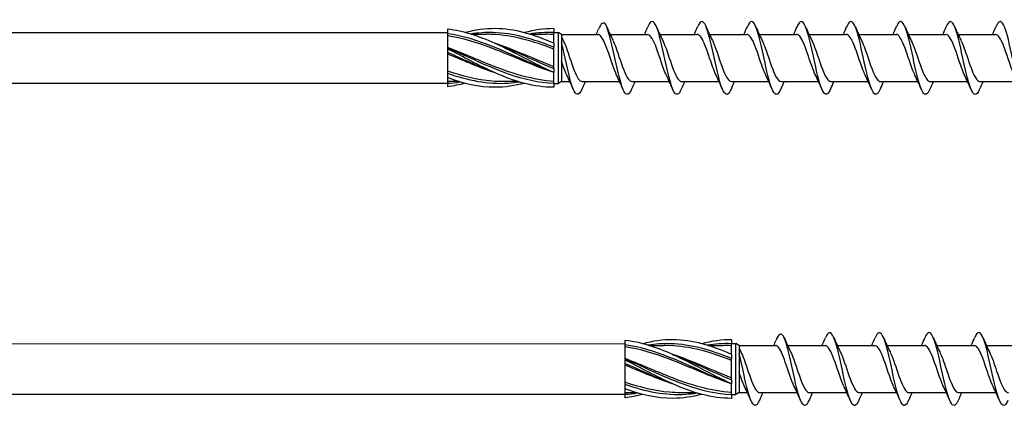
# Model space of a CAD drawing. Units: millimetres. Extents: x 776 to 1474, y 162 to 2300.
# Drawn here: x 984 to 1095, y 1114 to 1157 of the extents above; entities that cross this region are included whole.
import ezdxf

# ---------------------------------------------------------------- set-up
doc = ezdxf.new("R2010")
doc.units = ezdxf.units.MM
for name, color, linetype, lineweight in [('SuP-Sichtbare-Kanten', 7, 'Continuous', 25), ('SuP-Sichtbare-tangentiale-Kanten', 7, 'Continuous', 25), ('SuP-Skizziergeometrie', 7, 'Continuous', 25)]:
    doc.layers.add(name, color=color, linetype=linetype, lineweight=lineweight)

msp = doc.modelspace()

# ---------------------------------------------------------------- linework, layer by layer
for p, q in [((883.03, 1156.04), (1031.94, 1156.05)), ((1044.81, 1155.84), (1044.81, 1150.54)), ((883.03, 1150.34), (1031.94, 1150.35)), ((1044.81, 1150.54), (1045.75, 1150.54)), ((883.03, 1121.04), (1051.94, 1121.05)), ((1064.81, 1120.84), (1064.81, 1115.54)), ((883.03, 1115.34), (1051.94, 1115.35)), ((1064.81, 1115.54), (1065.75, 1115.54))]:
    msp.add_line(p, q)
at = {"layer": 'SuP-Sichtbare-Kanten'}
for p, q in [((1031.94, 1156.42), (1031.94, 1155.92)), ((1031.94, 1155.91), (1031.94, 1154.32)), ((1034.63, 1155.85), (1036.35, 1155.85)), ((1041.3, 1155.85), (1043.02, 1155.85)), ((1043.94, 1156.49), (1043.94, 1156.04)), ((1043.94, 1156.05), (1044.44, 1156.05)), ((1043.94, 1154.84), (1043.94, 1156.04)), ((1044.44, 1150.33), (1044.44, 1156.05)), ((1044.81, 1155.84), (1044.44, 1156.05)), ((1044.81, 1155.84), (1048.88, 1155.84)), ((1047.67, 1155.84), (1048.95, 1155.84)), ((1050.27, 1155.84), (1054.48, 1155.84)), ((1055.87, 1155.84), (1060.08, 1155.84)), ((1061.47, 1155.84), (1065.68, 1155.84)), ((1067.07, 1155.84), (1071.28, 1155.84)), ((1072.67, 1155.84), (1076.88, 1155.84)), ((1078.27, 1155.84), (1082.48, 1155.84)), ((1083.87, 1155.84), (1088.08, 1155.84)), ((1089.47, 1155.84), (1093.68, 1155.84)), ((1043.94, 1154.84), (1043.94, 1154.39)), ((1031.94, 1154.32), (1031.94, 1154.32)), ((1031.94, 1154.32), (1031.94, 1154.21)), ((1031.94, 1154.21), (1031.94, 1153.82)), ((1031.94, 1153.81), (1031.94, 1153.82)), ((1031.94, 1153.81), (1031.94, 1151.49)), ((1043.94, 1151.99), (1043.94, 1154.39)), ((1031.94, 1151.48), (1031.94, 1151.49)), ((1031.94, 1151.48), (1031.94, 1150.98)), ((1043.94, 1151.99), (1043.94, 1151.54)), ((1043.94, 1150.34), (1043.94, 1151.54)), ((1031.94, 1150.98), (1031.94, 1150.34)), ((1033.25, 1150.53), (1031.94, 1150.53)), ((1031.94, 1150.34), (1031.94, 1149.96)), ((1039.92, 1150.53), (1038.2, 1150.53)), ((1043.94, 1150.34), (1043.94, 1149.89)), ((1043.94, 1150.33), (1044.44, 1150.33)), ((1044.81, 1150.54), (1044.44, 1150.33)), ((1047.13, 1150.54), (1051.35, 1150.54)), ((1052.73, 1150.54), (1056.95, 1150.54)), ((1058.33, 1150.54), (1062.55, 1150.54)), ((1063.93, 1150.54), (1068.15, 1150.54)), ((1069.53, 1150.54), (1073.75, 1150.54)), ((1075.13, 1150.54), (1079.35, 1150.54)), ((1080.73, 1150.54), (1084.95, 1150.54)), ((1086.33, 1150.54), (1090.55, 1150.54)), ((1091.93, 1150.54), (1096.15, 1150.54)), ((1051.94, 1121.42), (1051.94, 1120.92)), ((1063.94, 1121.49), (1063.94, 1121.04)), ((1051.94, 1120.91), (1051.94, 1119.32)), ((1054.63, 1120.85), (1056.35, 1120.85)), ((1061.3, 1120.85), (1063.02, 1120.85)), ((1063.94, 1121.05), (1064.44, 1121.05)), ((1063.94, 1119.84), (1063.94, 1121.04)), ((1064.44, 1115.33), (1064.44, 1121.05)), ((1064.81, 1120.84), (1064.44, 1121.05)), ((1064.81, 1120.84), (1068.88, 1120.84)), ((1067.67, 1120.84), (1068.95, 1120.84)), ((1070.27, 1120.84), (1074.48, 1120.84)), ((1075.87, 1120.84), (1080.08, 1120.84)), ((1081.47, 1120.84), (1085.68, 1120.84)), ((1087.07, 1120.84), (1091.28, 1120.84)), ((1092.67, 1120.84), (1096.88, 1120.84)), ((1051.94, 1119.32), (1051.94, 1119.32)), ((1051.94, 1119.32), (1051.94, 1119.21)), ((1051.94, 1119.21), (1051.94, 1118.82)), ((1063.94, 1119.84), (1063.94, 1119.39)), ((1063.94, 1116.99), (1063.94, 1119.39)), ((1051.94, 1118.81), (1051.94, 1118.82)), ((1051.94, 1118.81), (1051.94, 1116.49)), ((1063.94, 1116.99), (1063.94, 1116.54)), ((1051.94, 1116.48), (1051.94, 1116.49)), ((1051.94, 1116.48), (1051.94, 1115.98)), ((1051.94, 1115.98), (1051.94, 1115.34)), ((1063.94, 1115.34), (1063.94, 1116.54)), ((1053.25, 1115.53), (1051.94, 1115.53)), ((1051.94, 1115.34), (1051.94, 1114.96)), ((1059.92, 1115.53), (1058.2, 1115.53)), ((1063.94, 1115.34), (1063.94, 1114.89)), ((1063.94, 1115.33), (1064.44, 1115.33)), ((1064.81, 1115.54), (1064.44, 1115.33)), ((1067.13, 1115.54), (1071.35, 1115.54)), ((1072.73, 1115.54), (1076.95, 1115.54)), ((1078.33, 1115.54), (1082.55, 1115.54)), ((1083.93, 1115.54), (1088.15, 1115.54)), ((1089.53, 1115.54), (1093.75, 1115.54))]:
    msp.add_line(p, q, dxfattribs=at)
for points in [[(1049.81, 1156.88), (1049.52, 1157.33), (1049.24, 1157.12), (1048.96, 1156.44)], [(1043.94, 1156.49), (1042.83, 1156.49), (1041.72, 1156.33), (1040.61, 1156.04)], [(1043.94, 1155.82), (1043.64, 1155.84), (1043.33, 1155.85), (1043.02, 1155.85)], [(1048.71, 1155.84), (1048.79, 1156.04), (1048.88, 1156.24), (1048.96, 1156.44)], [(1049.89, 1156.71), (1050.11, 1156.17), (1050.35, 1155.64), (1050.6, 1155.14)], [(1054.15, 1155.84), (1054.28, 1156.13), (1054.4, 1156.42), (1054.53, 1156.71)], [(1055.49, 1156.71), (1055.71, 1156.17), (1055.95, 1155.64), (1056.2, 1155.14)], [(1059.75, 1155.84), (1059.88, 1156.13), (1060, 1156.42), (1060.13, 1156.71)], [(1061.09, 1156.71), (1061.31, 1156.17), (1061.55, 1155.64), (1061.8, 1155.14)], [(1065.35, 1155.84), (1065.48, 1156.13), (1065.6, 1156.42), (1065.73, 1156.71)], [(1066.69, 1156.71), (1066.91, 1156.17), (1067.15, 1155.64), (1067.4, 1155.14)], [(1070.95, 1155.84), (1071.08, 1156.13), (1071.2, 1156.42), (1071.33, 1156.71)], [(1072.29, 1156.71), (1072.51, 1156.17), (1072.75, 1155.64), (1073, 1155.14)], [(1076.55, 1155.84), (1076.68, 1156.13), (1076.8, 1156.42), (1076.93, 1156.71)], [(1077.89, 1156.71), (1078.11, 1156.17), (1078.35, 1155.64), (1078.6, 1155.14)], [(1082.15, 1155.84), (1082.28, 1156.13), (1082.4, 1156.42), (1082.53, 1156.71)], [(1083.49, 1156.71), (1083.71, 1156.17), (1083.95, 1155.64), (1084.2, 1155.14)], [(1087.75, 1155.84), (1087.88, 1156.13), (1088, 1156.42), (1088.13, 1156.71)], [(1089.09, 1156.71), (1089.31, 1156.17), (1089.55, 1155.64), (1089.8, 1155.14)], [(1093.35, 1155.84), (1093.48, 1156.13), (1093.6, 1156.42), (1093.73, 1156.71)], [(1043.94, 1152.2), (1041.72, 1153.07), (1039.5, 1154.11), (1037.28, 1154.84)], [(1044.81, 1155.54), (1044.87, 1155.4), (1044.93, 1155.27), (1045, 1155.14)], [(1045.41, 1151.24), (1045.21, 1151.65), (1045.01, 1152.22), (1044.81, 1152.81)], [(1033.94, 1150.34), (1033.28, 1150.16), (1032.61, 1150.04), (1031.94, 1149.96)], [(1046.13, 1149.67), (1045.9, 1150.2), (1045.66, 1150.74), (1045.41, 1151.24)], [(1047.47, 1150.54), (1047.34, 1150.25), (1047.21, 1149.96), (1047.09, 1149.67)], [(1051.73, 1149.67), (1051.5, 1150.2), (1051.26, 1150.74), (1051.01, 1151.24)], [(1053.07, 1150.54), (1052.94, 1150.25), (1052.81, 1149.96), (1052.69, 1149.67)], [(1057.33, 1149.67), (1057.1, 1150.2), (1056.86, 1150.74), (1056.61, 1151.24)], [(1058.67, 1150.54), (1058.54, 1150.25), (1058.41, 1149.96), (1058.29, 1149.67)], [(1062.93, 1149.67), (1062.7, 1150.2), (1062.46, 1150.74), (1062.21, 1151.24)], [(1064.27, 1150.54), (1064.14, 1150.25), (1064.01, 1149.96), (1063.89, 1149.67)], [(1068.53, 1149.67), (1068.3, 1150.2), (1068.06, 1150.74), (1067.81, 1151.24)], [(1069.87, 1150.54), (1069.74, 1150.25), (1069.61, 1149.96), (1069.49, 1149.67)], [(1074.13, 1149.67), (1073.9, 1150.2), (1073.66, 1150.74), (1073.41, 1151.24)], [(1075.47, 1150.54), (1075.34, 1150.25), (1075.21, 1149.96), (1075.09, 1149.67)], [(1079.73, 1149.67), (1079.5, 1150.2), (1079.26, 1150.74), (1079.01, 1151.24)], [(1081.07, 1150.54), (1080.94, 1150.25), (1080.81, 1149.96), (1080.69, 1149.67)], [(1085.33, 1149.67), (1085.1, 1150.2), (1084.86, 1150.74), (1084.61, 1151.24)], [(1086.67, 1150.54), (1086.54, 1150.25), (1086.41, 1149.96), (1086.29, 1149.67)], [(1090.93, 1149.67), (1090.7, 1150.2), (1090.46, 1150.74), (1090.21, 1151.24)], [(1092.27, 1150.54), (1092.14, 1150.25), (1092.01, 1149.96), (1091.89, 1149.67)], [(1063.94, 1121.49), (1062.83, 1121.49), (1061.72, 1121.33), (1060.61, 1121.04)], [(1068.71, 1120.84), (1068.79, 1121.04), (1068.88, 1121.24), (1068.96, 1121.44)], [(1069.81, 1121.88), (1069.52, 1122.33), (1069.24, 1122.12), (1068.96, 1121.44)], [(1069.89, 1121.71), (1070.11, 1121.17), (1070.35, 1120.64), (1070.6, 1120.14)], [(1074.15, 1120.84), (1074.28, 1121.13), (1074.4, 1121.42), (1074.53, 1121.71)], [(1075.49, 1121.71), (1075.71, 1121.17), (1075.95, 1120.64), (1076.2, 1120.14)], [(1079.75, 1120.84), (1079.88, 1121.13), (1080, 1121.42), (1080.13, 1121.71)], [(1081.09, 1121.71), (1081.31, 1121.17), (1081.55, 1120.64), (1081.8, 1120.14)], [(1085.35, 1120.84), (1085.48, 1121.13), (1085.6, 1121.42), (1085.73, 1121.71)], [(1086.69, 1121.71), (1086.91, 1121.17), (1087.15, 1120.64), (1087.4, 1120.14)], [(1090.95, 1120.84), (1091.08, 1121.13), (1091.2, 1121.42), (1091.33, 1121.71)], [(1092.29, 1121.71), (1092.51, 1121.17), (1092.75, 1120.64), (1093, 1120.14)], [(1063.94, 1120.82), (1063.64, 1120.84), (1063.33, 1120.85), (1063.02, 1120.85)], [(1064.81, 1120.54), (1064.87, 1120.4), (1064.93, 1120.27), (1065, 1120.14)], [(1063.94, 1117.2), (1061.72, 1118.07), (1059.5, 1119.11), (1057.28, 1119.84)], [(1065.41, 1116.24), (1065.21, 1116.65), (1065.01, 1117.22), (1064.81, 1117.81)], [(1066.13, 1114.67), (1065.9, 1115.2), (1065.66, 1115.74), (1065.41, 1116.24)], [(1071.73, 1114.67), (1071.5, 1115.2), (1071.26, 1115.74), (1071.01, 1116.24)], [(1077.33, 1114.67), (1077.1, 1115.2), (1076.86, 1115.74), (1076.61, 1116.24)], [(1082.93, 1114.67), (1082.7, 1115.2), (1082.46, 1115.74), (1082.21, 1116.24)], [(1088.53, 1114.67), (1088.3, 1115.2), (1088.06, 1115.74), (1087.81, 1116.24)], [(1094.13, 1114.67), (1093.9, 1115.2), (1093.66, 1115.74), (1093.41, 1116.24)], [(1053.94, 1115.34), (1053.28, 1115.16), (1052.61, 1115.04), (1051.94, 1114.96)], [(1067.47, 1115.54), (1067.34, 1115.25), (1067.21, 1114.96), (1067.09, 1114.67)], [(1073.07, 1115.54), (1072.94, 1115.25), (1072.81, 1114.96), (1072.69, 1114.67)], [(1078.67, 1115.54), (1078.54, 1115.25), (1078.41, 1114.96), (1078.29, 1114.67)], [(1084.27, 1115.54), (1084.14, 1115.25), (1084.01, 1114.96), (1083.89, 1114.67)], [(1089.87, 1115.54), (1089.74, 1115.25), (1089.61, 1114.96), (1089.49, 1114.67)]]:
    msp.add_open_spline(points, degree=3, dxfattribs=at)
for points, knots in [([(1052.69, 1149.68), (1052.51, 1149.27), (1052.33, 1149.05), (1052.16, 1149.1), (1051.87, 1149.17), (1051.57, 1149.95), (1051.28, 1151.11), (1050.99, 1152.26), (1050.7, 1153.77), (1050.4, 1154.98), (1050.2, 1155.8), (1050.01, 1156.47), (1049.81, 1156.88)], [84.284604, 84.284604, 84.284604, 84.284604, 84.876623, 84.876623, 84.876623, 85.860645, 85.860645, 85.860645, 86.844668, 86.844668, 86.844668, 87.515795, 87.515795, 87.515795, 87.515795]), ([(1058.29, 1149.67), (1058, 1148.99), (1057.71, 1148.91), (1057.42, 1149.47), (1057.13, 1150.03), (1056.84, 1151.23), (1056.54, 1152.56), (1056.25, 1153.89), (1055.96, 1155.31), (1055.67, 1156.21), (1055.37, 1157.12), (1055.08, 1157.49), (1054.79, 1157.17), (1054.7, 1157.07), (1054.61, 1156.91), (1054.53, 1156.7)], [78.001419, 78.001419, 78.001419, 78.001419, 78.972486, 78.972486, 78.972486, 79.956509, 79.956509, 79.956509, 80.940532, 80.940532, 80.940532, 81.924554, 81.924554, 81.924554, 82.219806, 82.219806, 82.219806, 82.219806]), ([(1063.89, 1149.68), (1063.78, 1149.42), (1063.67, 1149.24), (1063.56, 1149.15), (1063.27, 1148.92), (1062.97, 1149.39), (1062.68, 1150.37), (1062.39, 1151.34), (1062.1, 1152.79), (1061.81, 1154.1), (1061.51, 1155.41), (1061.22, 1156.55), (1060.93, 1157.02), (1060.66, 1157.46), (1060.39, 1157.33), (1060.13, 1156.71)], [71.718234, 71.718234, 71.718234, 71.718234, 72.084327, 72.084327, 72.084327, 73.06835, 73.06835, 73.06835, 74.052372, 74.052372, 74.052372, 75.036395, 75.036395, 75.036395, 75.936621, 75.936621, 75.936621, 75.936621]), ([(1069.49, 1149.67), (1069.26, 1149.16), (1069.04, 1148.97), (1068.82, 1149.18), (1068.53, 1149.45), (1068.24, 1150.42), (1067.94, 1151.67), (1067.65, 1152.92), (1067.36, 1154.41), (1067.07, 1155.52), (1066.78, 1156.62), (1066.48, 1157.31), (1066.19, 1157.29), (1066.04, 1157.28), (1065.88, 1157.07), (1065.73, 1156.7)], [65.435048, 65.435048, 65.435048, 65.435048, 66.18019, 66.18019, 66.18019, 67.164213, 67.164213, 67.164213, 68.148236, 68.148236, 68.148236, 69.132258, 69.132258, 69.132258, 69.653436, 69.653436, 69.653436, 69.653436]), ([(1075.09, 1149.67), (1075.04, 1149.57), (1075, 1149.48), (1074.96, 1149.41), (1074.67, 1148.89), (1074.38, 1149.03), (1074.08, 1149.77), (1073.79, 1150.52), (1073.5, 1151.84), (1073.21, 1153.19), (1072.91, 1154.53), (1072.62, 1155.86), (1072.33, 1156.6), (1072.04, 1157.35), (1071.75, 1157.49), (1071.45, 1156.97), (1071.41, 1156.9), (1071.37, 1156.81), (1071.33, 1156.71)], [59.151863, 59.151863, 59.151863, 59.151863, 59.292031, 59.292031, 59.292031, 60.276054, 60.276054, 60.276054, 61.260076, 61.260076, 61.260076, 62.244099, 62.244099, 62.244099, 63.228122, 63.228122, 63.228122, 63.37025, 63.37025, 63.37025, 63.37025]), ([(1080.69, 1149.67), (1080.42, 1149.05), (1080.15, 1148.92), (1079.89, 1149.35), (1079.59, 1149.83), (1079.3, 1150.96), (1079.01, 1152.27), (1078.72, 1153.58), (1078.42, 1155.03), (1078.13, 1156.01), (1077.84, 1156.98), (1077.55, 1157.46), (1077.25, 1157.23), (1077.14, 1157.14), (1077.04, 1156.96), (1076.93, 1156.7)], [46.585493, 46.585493, 46.585493, 46.585493, 47.483758, 47.483758, 47.483758, 48.467781, 48.467781, 48.467781, 49.451803, 49.451803, 49.451803, 50.435826, 50.435826, 50.435826, 50.80388, 50.80388, 50.80388, 50.80388]), ([(1086.29, 1149.67), (1086.02, 1149.05), (1085.75, 1148.92), (1085.49, 1149.35), (1085.19, 1149.83), (1084.9, 1150.96), (1084.61, 1152.27), (1084.32, 1153.58), (1084.02, 1155.03), (1083.73, 1156.01), (1083.44, 1156.98), (1083.15, 1157.46), (1082.85, 1157.23), (1082.74, 1157.14), (1082.64, 1156.96), (1082.53, 1156.7)], [46.585493, 46.585493, 46.585493, 46.585493, 47.483758, 47.483758, 47.483758, 48.467781, 48.467781, 48.467781, 49.451803, 49.451803, 49.451803, 50.435826, 50.435826, 50.435826, 50.80388, 50.80388, 50.80388, 50.80388]), ([(1091.89, 1149.67), (1091.8, 1149.47), (1091.71, 1149.31), (1091.62, 1149.21), (1091.33, 1148.89), (1091.04, 1149.25), (1090.75, 1150.16), (1090.46, 1151.06), (1090.16, 1152.48), (1089.87, 1153.81), (1089.58, 1155.14), (1089.29, 1156.34), (1088.99, 1156.91), (1088.7, 1157.47), (1088.42, 1157.39), (1088.13, 1156.71)], [40.302307, 40.302307, 40.302307, 40.302307, 40.595599, 40.595599, 40.595599, 41.579621, 41.579621, 41.579621, 42.563644, 42.563644, 42.563644, 43.547667, 43.547667, 43.547667, 44.520694, 44.520694, 44.520694, 44.520694]), ([(1097.49, 1149.68), (1097.29, 1149.21), (1097.09, 1149), (1096.89, 1149.13), (1096.59, 1149.31), (1096.3, 1150.19), (1096.01, 1151.4), (1095.72, 1152.6), (1095.43, 1154.11), (1095.13, 1155.27), (1094.84, 1156.43), (1094.55, 1157.21), (1094.26, 1157.28), (1094.08, 1157.33), (1093.9, 1157.11), (1093.73, 1156.7)], [34.019122, 34.019122, 34.019122, 34.019122, 34.691462, 34.691462, 34.691462, 35.675485, 35.675485, 35.675485, 36.659508, 36.659508, 36.659508, 37.64353, 37.64353, 37.64353, 38.237509, 38.237509, 38.237509, 38.237509]), ([(1043.94, 1151.54), (1041.74, 1152.53), (1039.53, 1153.82), (1037.33, 1154.82), (1035.53, 1155.63), (1033.74, 1156.22), (1031.94, 1156.42)], [0, 0, 0, 0, 1.038897, 1.038897, 1.038897, 1.884956, 1.884956, 1.884956, 1.884956]), ([(1043.94, 1154.84), (1041.74, 1155.83), (1039.53, 1156.48), (1037.33, 1156.49), (1036.2, 1156.49), (1035.07, 1156.33), (1033.94, 1156.04)], [0, 0, 0, 0, 1.038897, 1.038897, 1.038897, 1.570796, 1.570796, 1.570796, 1.570796]), ([(1043.94, 1154.17), (1041.62, 1155.08), (1039.29, 1155.75), (1036.96, 1155.84), (1036.76, 1155.85), (1036.56, 1155.85), (1036.35, 1155.85)], [0, 0, 0, 0, 1.096186, 1.096186, 1.096186, 1.192022, 1.192022, 1.192022, 1.192022]), ([(1049.28, 1155.58), (1049.18, 1155.73), (1049.08, 1155.82), (1048.97, 1155.84), (1048.96, 1155.84), (1048.95, 1155.84)], [0, 0, 0, 0, 0.1116203, 0.1116203, 0.123872, 0.123872, 0.123872, 0.123872]), ([(1056.61, 1151.25), (1056.4, 1151.68), (1056.19, 1152.26), (1055.98, 1152.89), (1055.65, 1153.85), (1055.33, 1154.86), (1055, 1155.39), (1054.83, 1155.68), (1054.65, 1155.83), (1054.48, 1155.83)], [79.285762, 79.285762, 79.285762, 79.285762, 79.9957, 79.9957, 79.9957, 81.093162, 81.093162, 81.093162, 81.681409, 81.681409, 81.681409, 81.681409]), ([(1062.21, 1151.25), (1062.09, 1151.49), (1061.97, 1151.79), (1061.85, 1152.12), (1061.52, 1153), (1061.2, 1154.1), (1060.87, 1154.86), (1060.61, 1155.47), (1060.34, 1155.83), (1060.08, 1155.84)], [73.002577, 73.002577, 73.002577, 73.002577, 73.410926, 73.410926, 73.410926, 74.508388, 74.508388, 74.508388, 75.398224, 75.398224, 75.398224, 75.398224]), ([(1067.81, 1151.24), (1067.78, 1151.31), (1067.75, 1151.37), (1067.72, 1151.45), (1067.39, 1152.18), (1067.07, 1153.27), (1066.74, 1154.17), (1066.41, 1155.07), (1066.09, 1155.74), (1065.76, 1155.83), (1065.73, 1155.84), (1065.71, 1155.84), (1065.68, 1155.84)], [66.719391, 66.719391, 66.719391, 66.719391, 66.826151, 66.826151, 66.826151, 67.923614, 67.923614, 67.923614, 69.021076, 69.021076, 69.021076, 69.115038, 69.115038, 69.115038, 69.115038]), ([(1073.41, 1151.24), (1073.15, 1151.79), (1072.88, 1152.6), (1072.61, 1153.4), (1072.28, 1154.36), (1071.96, 1155.26), (1071.63, 1155.63), (1071.51, 1155.77), (1071.4, 1155.83), (1071.28, 1155.83)], [60.436206, 60.436206, 60.436206, 60.436206, 61.33884, 61.33884, 61.33884, 62.436302, 62.436302, 62.436302, 62.831853, 62.831853, 62.831853, 62.831853]), ([(1079.01, 1151.25), (1078.92, 1151.43), (1078.84, 1151.63), (1078.75, 1151.86), (1078.42, 1152.7), (1078.09, 1153.81), (1077.77, 1154.62), (1077.47, 1155.37), (1077.18, 1155.83), (1076.88, 1155.84)], [47.869836, 47.869836, 47.869836, 47.869836, 48.169291, 48.169291, 48.169291, 49.266754, 49.266754, 49.266754, 50.265482, 50.265482, 50.265482, 50.265482]), ([(1084.61, 1151.25), (1084.52, 1151.43), (1084.44, 1151.63), (1084.35, 1151.86), (1084.02, 1152.7), (1083.69, 1153.81), (1083.37, 1154.62), (1083.07, 1155.37), (1082.78, 1155.83), (1082.48, 1155.84)], [47.869836, 47.869836, 47.869836, 47.869836, 48.169291, 48.169291, 48.169291, 49.266754, 49.266754, 49.266754, 50.265482, 50.265482, 50.265482, 50.265482]), ([(1090.21, 1151.24), (1089.89, 1151.9), (1089.56, 1152.97), (1089.24, 1153.9), (1088.91, 1154.83), (1088.59, 1155.59), (1088.26, 1155.78), (1088.2, 1155.82), (1088.14, 1155.84), (1088.08, 1155.84)], [41.58665, 41.58665, 41.58665, 41.58665, 42.681979, 42.681979, 42.681979, 43.779442, 43.779442, 43.779442, 43.982297, 43.982297, 43.982297, 43.982297]), ([(1095.81, 1151.25), (1095.58, 1151.73), (1095.34, 1152.41), (1095.11, 1153.11), (1094.78, 1154.08), (1094.45, 1155.04), (1094.13, 1155.51), (1093.98, 1155.72), (1093.83, 1155.83), (1093.68, 1155.83)], [35.303465, 35.303465, 35.303465, 35.303465, 36.097205, 36.097205, 36.097205, 37.194668, 37.194668, 37.194668, 37.699112, 37.699112, 37.699112, 37.699112]), ([(1043.94, 1151.54), (1041.62, 1152.3), (1039.29, 1153.41), (1036.96, 1154.29), (1035.29, 1154.93), (1033.62, 1155.43), (1031.94, 1155.69)], [0, 0, 0, 0, 1.096186, 1.096186, 1.096186, 1.884956, 1.884956, 1.884956, 1.884956]), ([(1047.09, 1149.68), (1046.91, 1149.27), (1046.73, 1149.05), (1046.56, 1149.1), (1046.27, 1149.17), (1045.97, 1149.95), (1045.68, 1151.11), (1045.39, 1152.26), (1045.1, 1153.76), (1044.81, 1154.97)], [84.284604, 84.284604, 84.284604, 84.284604, 84.876623, 84.876623, 84.876623, 85.860645, 85.860645, 85.860645, 86.842597, 86.842597, 86.842597, 86.842597]), ([(1045, 1155.13), (1045.24, 1154.65), (1045.47, 1153.96), (1045.71, 1153.25), (1046.04, 1152.29), (1046.36, 1151.32), (1046.69, 1150.86), (1046.84, 1150.65), (1046.99, 1150.55), (1047.13, 1150.55)], [-87.218649, -87.218649, -87.218649, -87.218649, -86.418333, -86.418333, -86.418333, -85.320871, -85.320871, -85.320871, -84.823002, -84.823002, -84.823002, -84.823002]), ([(1051.01, 1151.24), (1050.71, 1151.85), (1050.41, 1152.8), (1050.11, 1153.68), (1049.83, 1154.49), (1049.56, 1155.22), (1049.28, 1155.58)], [85.568947, 85.568947, 85.568947, 85.568947, 86.580474, 86.580474, 86.580474, 87.515795, 87.515795, 87.515795, 87.515795]), ([(1050.6, 1155.13), (1050.84, 1154.65), (1051.07, 1153.96), (1051.31, 1153.25), (1051.64, 1152.29), (1051.96, 1151.32), (1052.29, 1150.86), (1052.44, 1150.65), (1052.59, 1150.55), (1052.73, 1150.55)], [-87.218649, -87.218649, -87.218649, -87.218649, -86.418333, -86.418333, -86.418333, -85.320871, -85.320871, -85.320871, -84.823002, -84.823002, -84.823002, -84.823002]), ([(1056.2, 1155.14), (1056.2, 1155.13), (1056.2, 1155.13), (1056.2, 1155.13), (1056.53, 1154.47), (1056.85, 1153.4), (1057.18, 1152.46), (1057.51, 1151.53), (1057.83, 1150.78), (1058.16, 1150.59), (1058.22, 1150.56), (1058.28, 1150.54), (1058.33, 1150.54)], [-80.935463, -80.935463, -80.935463, -80.935463, -80.931021, -80.931021, -80.931021, -79.833559, -79.833559, -79.833559, -78.736096, -78.736096, -78.736096, -78.539816, -78.539816, -78.539816, -78.539816]), ([(1061.8, 1155.13), (1061.89, 1154.95), (1061.98, 1154.74), (1062.07, 1154.5), (1062.4, 1153.66), (1062.72, 1152.55), (1063.05, 1151.74), (1063.34, 1151.01), (1063.64, 1150.55), (1063.93, 1150.54)], [-74.652278, -74.652278, -74.652278, -74.652278, -74.346247, -74.346247, -74.346247, -73.248785, -73.248785, -73.248785, -72.256631, -72.256631, -72.256631, -72.256631]), ([(1067.4, 1155.13), (1067.58, 1154.76), (1067.76, 1154.28), (1067.94, 1153.76), (1068.27, 1152.81), (1068.59, 1151.76), (1068.92, 1151.15), (1069.12, 1150.76), (1069.33, 1150.55), (1069.53, 1150.55)], [-68.369093, -68.369093, -68.369093, -68.369093, -67.761473, -67.761473, -67.761473, -66.66401, -66.66401, -66.66401, -65.973446, -65.973446, -65.973446, -65.973446]), ([(1073, 1155.13), (1073.27, 1154.58), (1073.54, 1153.77), (1073.81, 1152.97), (1074.14, 1152), (1074.46, 1151.1), (1074.79, 1150.74), (1074.9, 1150.61), (1075.02, 1150.55), (1075.13, 1150.55)], [-62.085907, -62.085907, -62.085907, -62.085907, -61.176699, -61.176699, -61.176699, -60.079236, -60.079236, -60.079236, -59.69026, -59.69026, -59.69026, -59.69026]), ([(1078.6, 1155.13), (1078.72, 1154.88), (1078.85, 1154.58), (1078.97, 1154.25), (1079.29, 1153.36), (1079.62, 1152.26), (1079.95, 1151.51), (1080.21, 1150.9), (1080.47, 1150.55), (1080.73, 1150.54)], [-49.519537, -49.519537, -49.519537, -49.519537, -49.104613, -49.104613, -49.104613, -48.00715, -48.00715, -48.00715, -47.12389, -47.12389, -47.12389, -47.12389]), ([(1084.2, 1155.13), (1084.32, 1154.88), (1084.45, 1154.58), (1084.57, 1154.25), (1084.89, 1153.36), (1085.22, 1152.26), (1085.55, 1151.51), (1085.81, 1150.9), (1086.07, 1150.55), (1086.33, 1150.54)], [-49.519537, -49.519537, -49.519537, -49.519537, -49.104613, -49.104613, -49.104613, -48.00715, -48.00715, -48.00715, -47.12389, -47.12389, -47.12389, -47.12389]), ([(1089.8, 1155.13), (1090.01, 1154.7), (1090.22, 1154.11), (1090.44, 1153.48), (1090.76, 1152.51), (1091.09, 1151.51), (1091.42, 1150.98), (1091.59, 1150.69), (1091.76, 1150.55), (1091.93, 1150.55)], [-43.236351, -43.236351, -43.236351, -43.236351, -42.519838, -42.519838, -42.519838, -41.422376, -41.422376, -41.422376, -40.840704, -40.840704, -40.840704, -40.840704]), ([(1043.94, 1150.55), (1041.62, 1150.7), (1039.29, 1151.41), (1036.96, 1152.33), (1035.29, 1152.99), (1033.62, 1153.74), (1031.94, 1154.37)], [0, 0, 0, 0, 1.096186, 1.096186, 1.096186, 1.884956, 1.884956, 1.884956, 1.884956]), ([(1043.94, 1149.89), (1041.74, 1149.89), (1039.53, 1150.53), (1037.33, 1151.52), (1035.53, 1152.32), (1033.74, 1153.32), (1031.94, 1154.21)], [0, 0, 0, 0, 1.038897, 1.038897, 1.038897, 1.884956, 1.884956, 1.884956, 1.884956]), ([(1037.28, 1151.54), (1037.17, 1151.57), (1037.07, 1151.61), (1036.96, 1151.64), (1035.29, 1152.21), (1033.62, 1152.95), (1031.94, 1153.64)], [1.0471976, 1.0471976, 1.0471976, 1.0471976, 1.0961858, 1.0961858, 1.0961858, 1.8849556, 1.8849556, 1.8849556, 1.8849556]), ([(1038.2, 1150.53), (1037.79, 1150.53), (1037.38, 1150.54), (1036.96, 1150.58), (1035.29, 1150.71), (1033.62, 1151.14), (1031.94, 1151.71)], [0.9023729, 0.9023729, 0.9023729, 0.9023729, 1.0961858, 1.0961858, 1.0961858, 1.8849556, 1.8849556, 1.8849556, 1.8849556]), ([(1040.61, 1150.34), (1039.52, 1150.06), (1038.42, 1149.89), (1037.33, 1149.89), (1035.53, 1149.88), (1033.74, 1150.29), (1031.94, 1150.98)], [0.523599, 0.523599, 0.523599, 0.523599, 1.038897, 1.038897, 1.038897, 1.884956, 1.884956, 1.884956, 1.884956]), ([(1078.29, 1114.67), (1078, 1113.99), (1077.71, 1113.91), (1077.42, 1114.47), (1077.13, 1115.03), (1076.84, 1116.23), (1076.54, 1117.56), (1076.25, 1118.89), (1075.96, 1120.31), (1075.67, 1121.21), (1075.37, 1122.12), (1075.08, 1122.49), (1074.79, 1122.17), (1074.7, 1122.07), (1074.61, 1121.91), (1074.53, 1121.7)], [78.001419, 78.001419, 78.001419, 78.001419, 78.972486, 78.972486, 78.972486, 79.956509, 79.956509, 79.956509, 80.940532, 80.940532, 80.940532, 81.924554, 81.924554, 81.924554, 82.219806, 82.219806, 82.219806, 82.219806]), ([(1083.89, 1114.68), (1083.78, 1114.42), (1083.67, 1114.24), (1083.56, 1114.15), (1083.27, 1113.92), (1082.97, 1114.39), (1082.68, 1115.37), (1082.39, 1116.34), (1082.1, 1117.79), (1081.81, 1119.1), (1081.51, 1120.41), (1081.22, 1121.55), (1080.93, 1122.02), (1080.66, 1122.46), (1080.39, 1122.33), (1080.13, 1121.71)], [71.718234, 71.718234, 71.718234, 71.718234, 72.084327, 72.084327, 72.084327, 73.06835, 73.06835, 73.06835, 74.052372, 74.052372, 74.052372, 75.036395, 75.036395, 75.036395, 75.936621, 75.936621, 75.936621, 75.936621]), ([(1095.09, 1114.67), (1095.04, 1114.57), (1095, 1114.48), (1094.96, 1114.41), (1094.67, 1113.89), (1094.38, 1114.03), (1094.08, 1114.77), (1093.79, 1115.52), (1093.5, 1116.84), (1093.21, 1118.19), (1092.91, 1119.53), (1092.62, 1120.86), (1092.33, 1121.6), (1092.04, 1122.35), (1091.75, 1122.49), (1091.45, 1121.97), (1091.41, 1121.9), (1091.37, 1121.81), (1091.33, 1121.71)], [59.151863, 59.151863, 59.151863, 59.151863, 59.292031, 59.292031, 59.292031, 60.276054, 60.276054, 60.276054, 61.260076, 61.260076, 61.260076, 62.244099, 62.244099, 62.244099, 63.228122, 63.228122, 63.228122, 63.37025, 63.37025, 63.37025, 63.37025]), ([(1063.94, 1116.54), (1061.74, 1117.53), (1059.53, 1118.82), (1057.33, 1119.82), (1055.53, 1120.63), (1053.74, 1121.22), (1051.94, 1121.42)], [0, 0, 0, 0, 1.038897, 1.038897, 1.038897, 1.884956, 1.884956, 1.884956, 1.884956]), ([(1063.94, 1119.84), (1061.74, 1120.83), (1059.53, 1121.48), (1057.33, 1121.49), (1056.2, 1121.49), (1055.07, 1121.33), (1053.94, 1121.04)], [0, 0, 0, 0, 1.038897, 1.038897, 1.038897, 1.570796, 1.570796, 1.570796, 1.570796]), ([(1072.69, 1114.68), (1072.51, 1114.27), (1072.33, 1114.05), (1072.16, 1114.1), (1071.87, 1114.17), (1071.57, 1114.95), (1071.28, 1116.11), (1070.99, 1117.26), (1070.7, 1118.77), (1070.4, 1119.98), (1070.2, 1120.8), (1070.01, 1121.47), (1069.81, 1121.88)], [84.284604, 84.284604, 84.284604, 84.284604, 84.876623, 84.876623, 84.876623, 85.860645, 85.860645, 85.860645, 86.844668, 86.844668, 86.844668, 87.515795, 87.515795, 87.515795, 87.515795]), ([(1089.49, 1114.67), (1089.26, 1114.16), (1089.04, 1113.97), (1088.82, 1114.18), (1088.53, 1114.45), (1088.24, 1115.42), (1087.94, 1116.67), (1087.65, 1117.92), (1087.36, 1119.41), (1087.07, 1120.52), (1086.78, 1121.62), (1086.48, 1122.31), (1086.19, 1122.29), (1086.04, 1122.28), (1085.88, 1122.07), (1085.73, 1121.7)], [65.435048, 65.435048, 65.435048, 65.435048, 66.18019, 66.18019, 66.18019, 67.164213, 67.164213, 67.164213, 68.148236, 68.148236, 68.148236, 69.132258, 69.132258, 69.132258, 69.653436, 69.653436, 69.653436, 69.653436]), ([(1063.94, 1116.54), (1061.62, 1117.3), (1059.29, 1118.41), (1056.96, 1119.29), (1055.29, 1119.93), (1053.62, 1120.43), (1051.94, 1120.69)], [0, 0, 0, 0, 1.096186, 1.096186, 1.096186, 1.884956, 1.884956, 1.884956, 1.884956]), ([(1063.94, 1119.17), (1061.62, 1120.08), (1059.29, 1120.75), (1056.96, 1120.84), (1056.76, 1120.85), (1056.56, 1120.85), (1056.35, 1120.85)], [0, 0, 0, 0, 1.096186, 1.096186, 1.096186, 1.192022, 1.192022, 1.192022, 1.192022]), ([(1069.28, 1120.58), (1069.18, 1120.73), (1069.08, 1120.82), (1068.97, 1120.84), (1068.96, 1120.84), (1068.95, 1120.84)], [0, 0, 0, 0, 0.1116203, 0.1116203, 0.123872, 0.123872, 0.123872, 0.123872]), ([(1071.01, 1116.24), (1070.71, 1116.85), (1070.41, 1117.8), (1070.11, 1118.68), (1069.83, 1119.49), (1069.56, 1120.22), (1069.28, 1120.58)], [85.568947, 85.568947, 85.568947, 85.568947, 86.580474, 86.580474, 86.580474, 87.515795, 87.515795, 87.515795, 87.515795]), ([(1076.61, 1116.25), (1076.4, 1116.68), (1076.19, 1117.26), (1075.98, 1117.89), (1075.65, 1118.85), (1075.33, 1119.86), (1075, 1120.39), (1074.83, 1120.68), (1074.65, 1120.83), (1074.48, 1120.83)], [79.285762, 79.285762, 79.285762, 79.285762, 79.9957, 79.9957, 79.9957, 81.093162, 81.093162, 81.093162, 81.681409, 81.681409, 81.681409, 81.681409]), ([(1082.21, 1116.25), (1082.09, 1116.49), (1081.97, 1116.79), (1081.85, 1117.12), (1081.52, 1118), (1081.2, 1119.1), (1080.87, 1119.86), (1080.61, 1120.47), (1080.34, 1120.83), (1080.08, 1120.84)], [73.002577, 73.002577, 73.002577, 73.002577, 73.410926, 73.410926, 73.410926, 74.508388, 74.508388, 74.508388, 75.398224, 75.398224, 75.398224, 75.398224]), ([(1087.81, 1116.24), (1087.78, 1116.31), (1087.75, 1116.37), (1087.72, 1116.45), (1087.39, 1117.18), (1087.07, 1118.27), (1086.74, 1119.17), (1086.41, 1120.07), (1086.09, 1120.74), (1085.76, 1120.83), (1085.73, 1120.84), (1085.71, 1120.84), (1085.68, 1120.84)], [66.719391, 66.719391, 66.719391, 66.719391, 66.826151, 66.826151, 66.826151, 67.923614, 67.923614, 67.923614, 69.021076, 69.021076, 69.021076, 69.115038, 69.115038, 69.115038, 69.115038]), ([(1093.41, 1116.24), (1093.15, 1116.79), (1092.88, 1117.6), (1092.61, 1118.4), (1092.28, 1119.36), (1091.96, 1120.26), (1091.63, 1120.63), (1091.51, 1120.77), (1091.4, 1120.83), (1091.28, 1120.83)], [60.436206, 60.436206, 60.436206, 60.436206, 61.33884, 61.33884, 61.33884, 62.436302, 62.436302, 62.436302, 62.831853, 62.831853, 62.831853, 62.831853]), ([(1063.94, 1115.55), (1061.62, 1115.7), (1059.29, 1116.41), (1056.96, 1117.33), (1055.29, 1117.99), (1053.62, 1118.74), (1051.94, 1119.37)], [0, 0, 0, 0, 1.096186, 1.096186, 1.096186, 1.884956, 1.884956, 1.884956, 1.884956]), ([(1063.94, 1114.89), (1061.74, 1114.89), (1059.53, 1115.53), (1057.33, 1116.52), (1055.53, 1117.32), (1053.74, 1118.32), (1051.94, 1119.21)], [0, 0, 0, 0, 1.038897, 1.038897, 1.038897, 1.884956, 1.884956, 1.884956, 1.884956]), ([(1067.09, 1114.68), (1066.91, 1114.27), (1066.73, 1114.05), (1066.56, 1114.1), (1066.27, 1114.17), (1065.97, 1114.95), (1065.68, 1116.11), (1065.39, 1117.26), (1065.1, 1118.76), (1064.81, 1119.97)], [84.284604, 84.284604, 84.284604, 84.284604, 84.876623, 84.876623, 84.876623, 85.860645, 85.860645, 85.860645, 86.842597, 86.842597, 86.842597, 86.842597]), ([(1065, 1120.13), (1065.24, 1119.65), (1065.47, 1118.96), (1065.71, 1118.25), (1066.04, 1117.29), (1066.36, 1116.32), (1066.69, 1115.86), (1066.84, 1115.65), (1066.99, 1115.55), (1067.13, 1115.55)], [-87.218649, -87.218649, -87.218649, -87.218649, -86.418333, -86.418333, -86.418333, -85.320871, -85.320871, -85.320871, -84.823002, -84.823002, -84.823002, -84.823002]), ([(1070.6, 1120.13), (1070.84, 1119.65), (1071.07, 1118.96), (1071.31, 1118.25), (1071.64, 1117.29), (1071.96, 1116.32), (1072.29, 1115.86), (1072.44, 1115.65), (1072.59, 1115.55), (1072.73, 1115.55)], [-87.218649, -87.218649, -87.218649, -87.218649, -86.418333, -86.418333, -86.418333, -85.320871, -85.320871, -85.320871, -84.823002, -84.823002, -84.823002, -84.823002]), ([(1076.2, 1120.14), (1076.2, 1120.13), (1076.2, 1120.13), (1076.2, 1120.13), (1076.53, 1119.47), (1076.85, 1118.4), (1077.18, 1117.46), (1077.51, 1116.53), (1077.83, 1115.78), (1078.16, 1115.59), (1078.22, 1115.56), (1078.28, 1115.54), (1078.33, 1115.54)], [-80.935463, -80.935463, -80.935463, -80.935463, -80.931021, -80.931021, -80.931021, -79.833559, -79.833559, -79.833559, -78.736096, -78.736096, -78.736096, -78.539816, -78.539816, -78.539816, -78.539816]), ([(1081.8, 1120.13), (1081.89, 1119.95), (1081.98, 1119.74), (1082.07, 1119.5), (1082.4, 1118.66), (1082.72, 1117.55), (1083.05, 1116.74), (1083.34, 1116.01), (1083.64, 1115.55), (1083.93, 1115.54)], [-74.652278, -74.652278, -74.652278, -74.652278, -74.346247, -74.346247, -74.346247, -73.248785, -73.248785, -73.248785, -72.256631, -72.256631, -72.256631, -72.256631]), ([(1087.4, 1120.13), (1087.58, 1119.76), (1087.76, 1119.28), (1087.94, 1118.76), (1088.27, 1117.81), (1088.59, 1116.76), (1088.92, 1116.15), (1089.12, 1115.76), (1089.33, 1115.55), (1089.53, 1115.55)], [-68.369093, -68.369093, -68.369093, -68.369093, -67.761473, -67.761473, -67.761473, -66.66401, -66.66401, -66.66401, -65.973446, -65.973446, -65.973446, -65.973446]), ([(1093, 1120.13), (1093.27, 1119.58), (1093.54, 1118.77), (1093.81, 1117.97), (1094.14, 1117), (1094.46, 1116.1), (1094.79, 1115.74), (1094.9, 1115.61), (1095.02, 1115.55), (1095.13, 1115.55)], [-62.085907, -62.085907, -62.085907, -62.085907, -61.176699, -61.176699, -61.176699, -60.079236, -60.079236, -60.079236, -59.69026, -59.69026, -59.69026, -59.69026]), ([(1057.28, 1116.54), (1057.17, 1116.57), (1057.07, 1116.61), (1056.96, 1116.64), (1055.29, 1117.21), (1053.62, 1117.95), (1051.94, 1118.64)], [1.0471976, 1.0471976, 1.0471976, 1.0471976, 1.0961858, 1.0961858, 1.0961858, 1.8849556, 1.8849556, 1.8849556, 1.8849556]), ([(1058.2, 1115.53), (1057.79, 1115.53), (1057.38, 1115.54), (1056.96, 1115.58), (1055.29, 1115.71), (1053.62, 1116.14), (1051.94, 1116.71)], [0.9023729, 0.9023729, 0.9023729, 0.9023729, 1.0961858, 1.0961858, 1.0961858, 1.8849556, 1.8849556, 1.8849556, 1.8849556]), ([(1060.61, 1115.34), (1059.52, 1115.06), (1058.42, 1114.89), (1057.33, 1114.89), (1055.53, 1114.88), (1053.74, 1115.29), (1051.94, 1115.98)], [0.523599, 0.523599, 0.523599, 0.523599, 1.038897, 1.038897, 1.038897, 1.884956, 1.884956, 1.884956, 1.884956])]:
    msp.add_open_spline(points, degree=3, knots=knots, dxfattribs=at)
at = {"layer": 'SuP-Sichtbare-tangentiale-Kanten'}
for points, knots in [([(1043.94, 1151.54), (1041.66, 1152.38), (1039.37, 1153.54), (1037.09, 1154.46), (1035.37, 1155.15), (1033.66, 1155.69), (1031.94, 1155.92)], [0, 0, 0, 0, 1.076737, 1.076737, 1.076737, 1.884956, 1.884956, 1.884956, 1.884956]), ([(1043.94, 1154.39), (1041.66, 1155.32), (1039.37, 1155.98), (1037.09, 1156.04), (1036.23, 1156.07), (1035.38, 1156.01), (1034.52, 1155.88)], [0, 0, 0, 0, 1.076737, 1.076737, 1.076737, 1.479438, 1.479438, 1.479438, 1.479438]), ([(1037.28, 1154.84), (1037.78, 1154.65), (1038.29, 1154.45), (1038.8, 1154.24), (1040.51, 1153.52), (1042.23, 1152.69), (1043.94, 1151.99)], [-1.047198, -1.047198, -1.047198, -1.047198, -0.808219, -0.808219, -0.808219, 0, 0, 0, 0]), ([(1031.94, 1154.32), (1034.23, 1153.37), (1036.51, 1152.21), (1038.8, 1151.41), (1040.51, 1150.81), (1042.23, 1150.41), (1043.94, 1150.34)], [-1.884956, -1.884956, -1.884956, -1.884956, -0.808219, -0.808219, -0.808219, 0, 0, 0, 0]), ([(1037.28, 1151.54), (1037.21, 1151.56), (1037.15, 1151.59), (1037.09, 1151.61), (1035.37, 1152.25), (1033.66, 1153.07), (1031.94, 1153.82)], [1.0471976, 1.0471976, 1.0471976, 1.0471976, 1.0767369, 1.0767369, 1.0767369, 1.8849556, 1.8849556, 1.8849556, 1.8849556]), ([(1031.94, 1151.48), (1034.23, 1150.66), (1036.51, 1150.21), (1038.8, 1150.36), (1039.21, 1150.39), (1039.62, 1150.43), (1040.03, 1150.5)], [-1.884956, -1.884956, -1.884956, -1.884956, -0.808219, -0.808219, -0.808219, -0.614957, -0.614957, -0.614957, -0.614957]), ([(1063.94, 1116.54), (1061.66, 1117.38), (1059.37, 1118.54), (1057.09, 1119.46), (1055.37, 1120.15), (1053.66, 1120.69), (1051.94, 1120.92)], [0, 0, 0, 0, 1.076737, 1.076737, 1.076737, 1.884956, 1.884956, 1.884956, 1.884956]), ([(1063.94, 1119.39), (1061.66, 1120.32), (1059.37, 1120.98), (1057.09, 1121.04), (1056.23, 1121.07), (1055.38, 1121.01), (1054.52, 1120.88)], [0, 0, 0, 0, 1.076737, 1.076737, 1.076737, 1.479438, 1.479438, 1.479438, 1.479438]), ([(1051.94, 1119.32), (1054.23, 1118.37), (1056.51, 1117.21), (1058.8, 1116.41), (1060.51, 1115.81), (1062.23, 1115.41), (1063.94, 1115.34)], [-1.884956, -1.884956, -1.884956, -1.884956, -0.808219, -0.808219, -0.808219, 0, 0, 0, 0]), ([(1057.28, 1119.84), (1057.78, 1119.65), (1058.29, 1119.45), (1058.8, 1119.24), (1060.51, 1118.52), (1062.23, 1117.69), (1063.94, 1116.99)], [-1.047198, -1.047198, -1.047198, -1.047198, -0.808219, -0.808219, -0.808219, 0, 0, 0, 0]), ([(1057.28, 1116.54), (1057.21, 1116.56), (1057.15, 1116.59), (1057.09, 1116.61), (1055.37, 1117.25), (1053.66, 1118.07), (1051.94, 1118.82)], [1.0471976, 1.0471976, 1.0471976, 1.0471976, 1.0767369, 1.0767369, 1.0767369, 1.8849556, 1.8849556, 1.8849556, 1.8849556]), ([(1051.94, 1116.48), (1054.23, 1115.66), (1056.51, 1115.21), (1058.8, 1115.36), (1059.21, 1115.39), (1059.62, 1115.43), (1060.03, 1115.5)], [-1.884956, -1.884956, -1.884956, -1.884956, -0.808219, -0.808219, -0.808219, -0.614957, -0.614957, -0.614957, -0.614957])]:
    msp.add_open_spline(points, degree=3, knots=knots, dxfattribs=at)
for points in [[(1043.94, 1156.04), (1043.03, 1156.07), (1042.11, 1156.02), (1041.19, 1155.88)], [(1031.94, 1150.35), (1032.42, 1150.37), (1032.89, 1150.42), (1033.36, 1150.5)], [(1063.94, 1121.04), (1063.03, 1121.07), (1062.11, 1121.02), (1061.19, 1120.88)], [(1051.94, 1115.35), (1052.42, 1115.37), (1052.89, 1115.42), (1053.36, 1115.5)]]:
    msp.add_open_spline(points, degree=3, dxfattribs=at)
at = {"layer": 'SuP-Skizziergeometrie'}
for p, q in [((1073.74, 1150.54), (1074.21, 1149.48)), ((1075.46, 1150.57), (1074.98, 1149.45)), ((1093.74, 1115.54), (1094.21, 1114.48))]:
    msp.add_line(p, q, dxfattribs=at)

doc.saveas('drawing.dxf')
